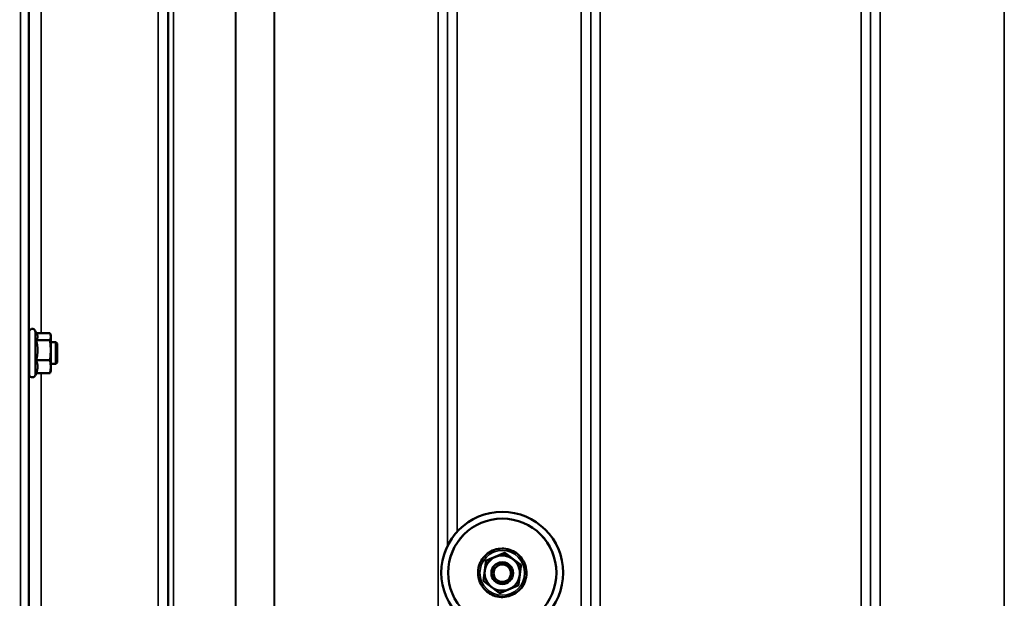
# Model space of a CAD drawing. Units: millimetres. Extents: x 140 to 11620, y -12 to 8304.
# Drawn here: x 7103 to 7467, y 3583 to 3796 of the extents above; entities that cross this region are included whole.
import ezdxf

# ---------------------------------------------------------------- set-up
doc = ezdxf.new("R2010")
doc.units = ezdxf.units.MM
doc.header["$LTSCALE"] = 28
for name, color, linetype, lineweight in [('Dimension (ISO)', 7, 'Continuous', 25), ('Visible (ISO)', 7, 'Continuous', 50), ('Visible Narrow (ISO)', 7, 'Continuous', 35)]:
    doc.layers.add(name, color=color, linetype=linetype, lineweight=lineweight)
doc.styles.add('Tricel ISO', font='isocpeur.ttf')
doc.dimstyles.new('Tricel ISO (cm) small', dxfattribs={"dimscale": 28, "dimtxt": 2.5, "dimasz": 4, "dimexe": 1.5, "dimexo": 1.5, "dimgap": 1, "dimtad": 1, "dimdec": 0, "dimlfac": 0.1, "dimrnd": 1e-08, "dimzin": 0, "dimtxsty": 'Tricel ISO', "dimcen": 0.09, "dimdle": 10, "dimclrd": 7, "dimclre": 7, "dimclrt": 256, "dimadec": 0, "dimazin": 0, "dimtfac": 1, "dimtdec": 0, "dimtmove": 0, "dimatfit": 3, "dimfxl": 1, "dimtolj": 1, "dimtzin": 0, "dimlwd": -1, "dimlwe": -1, "dimarcsym": 0})

# ---------------------------------------------------------------- blocks, each defined once
blk = doc.blocks.new('*D13')
at = {"layer": 'Defpoints', "color": 0, "transparency": 16777216}
for p in [(7289.6, 4263.18), (6617.6, 2783.18), (7112.59, 2783.18)]:
    blk.add_point(p, dxfattribs=at)
at = {"layer": 'Dimension (ISO)', "color": 7, "transparency": 16777216}
for p, q in [((7247.6, 4263.18), (6575.6, 4263.18)), ((6617.6, 4151.18), (6617.6, 2895.18)), ((7070.59, 2783.18), (6575.6, 2783.18))]:
    blk.add_line(p, q, dxfattribs=at)
for points in [[(6598.94, 4151.18), (6636.27, 4151.18), (6617.6, 4263.18)], [(6598.94, 2895.18), (6636.27, 2895.18), (6617.6, 2783.18)]]:
    blk.add_solid(points, dxfattribs=at)
at = {"layer": 'Dimension (ISO)', "transparency": 16777216, "insert": (6554.6, 3460.18), "char_height": 70, "attachment_point": 4, "rotation": 90, "style": 'Tricel ISO'}
blk.add_mtext('\\A1;148', dxfattribs=at)

msp = doc.modelspace()

# ---------------------------------------------------------------- linework, layer by layer
at = {"layer": 'Visible (ISO)'}
for p, q in [((7106.29, 3665.36), (7106.29, 3680.86)), ((7109.19, 3680.05), (7108.58, 3681.36)), ((7108.98, 3680.51), (7114.02, 3680.51)), ((7106.29, 3677.11), (7106.2, 3677.11)), ((7108.93, 3677.88), (7114.02, 3677.88)), ((7114.29, 3679.61), (7114.17, 3680.05)), ((7114.29, 3679.19), (7114.29, 3679.61)), ((7114.29, 3674.17), (7114.29, 3679.19)), ((7116.19, 3677.11), (7114.29, 3677.11)), ((7116.19, 3669.11), (7116.19, 3677.11)), ((7116.69, 3676.61), (7116.19, 3677.11)), ((7114.29, 3668.09), (7114.29, 3674.17)), ((7116.69, 3676.61), (7116.69, 3669.61)), ((7108.93, 3670.47), (7114.02, 3670.47)), ((7116.69, 3669.61), (7116.19, 3669.11)), ((7106.29, 3669.11), (7106.2, 3669.11)), ((7114.29, 3666.61), (7114.17, 3666.17)), ((7116.19, 3669.11), (7114.29, 3669.11)), ((7114.29, 3666.61), (7114.29, 3668.09)), ((7108.98, 3665.7), (7108.58, 3664.85)), ((7108.93, 3665.7), (7114.02, 3665.7)), ((7281.98, 3599.38), (7281.98, 3599.31)), ((7275.07, 3596.46), (7275.07, 3596.39)), ((7287.97, 3594.86), (7287.97, 3594.79)), ((7258.56, 3591.99), (7258.56, 3592)), ((7261.06, 3591.97), (7261.06, 3591.99)), ((7277.06, 3591.86), (7277.06, 3591.82)), ((7285.06, 3591.86), (7285.06, 3591.82)), ((7301.06, 3591.97), (7301.06, 3591.99)), ((7303.56, 3591.99), (7303.56, 3592)), ((7274.14, 3589.01), (7274.14, 3588.94))]:
    msp.add_line(p, q, dxfattribs=at)
for centre, start, end in [((7107.49, 3680.86), 25, 180), ((7107.49, 3665.36), 180, 335)]:
    msp.add_arc(centre, 1.2, start, end, dxfattribs=at)
for centre, major_axis, start_param, end_param in [((7281.06, 3592), (-22.5, 0), 3.141593, 6.283185), ((7281.06, 3591.99), (-20, 0), 3.141593, 6.283185), ((7281.06, 3591.86), (-6.5, 0), 5.112441, 6.159639), ((7281.06, 3591.86), (-6.5, 0), 4.065244, 5.112441), ((7281.06, 3591.86), (6.5, 0), 6.159639, 7.206836), ((7281.06, 3591.86), (4, 0), 6.276769, 9.431195), ((7281.06, 3591.86), (-6.5, 0), 6.159639, 7.206836), ((7281.06, 3591.86), (6.5, 0), 5.112441, 6.159639), ((7281.06, 3591.86), (6.5, 0), 4.065244, 5.112441)]:
    msp.add_ellipse(centre, major_axis=major_axis, ratio=0.9999, start_param=start_param, end_param=end_param, dxfattribs=at)
for centre, major_axis in [((7281.06, 3591.99), (-22.5, 0)), ((7281.06, 3591.97), (20, 0)), ((7281.06, 3591.82), (-4, 0)), ((7281.06, 3591.81), (3.23, 0))]:
    msp.add_ellipse(centre, major_axis=major_axis, ratio=0.9999, dxfattribs=at)
for points, weights in [([(7114.29, 3679.19), (7114.29, 3679.8), (7114.02, 3680.51)], [1, 1.0379548493, 1]), ([(7108.93, 3677.88), (7109.4, 3678.58), (7109.4, 3679.19)], [1.02350695612, 1.05008356558, 1]), ([(7109.4, 3674.17), (7109.4, 3675.89), (7108.93, 3677.88)], [1, 1.05008356558, 1.02350695612]), ([(7109.4, 3679.19), (7109.4, 3679.61), (7109.19, 3680.05)], [1, 1.03336372631, 1.03270791342]), ([(7114.02, 3677.88), (7114.29, 3678.58), (7114.29, 3679.19)], [1, 1.0379548493, 1]), ([(7114.29, 3674.17), (7114.29, 3675.89), (7114.02, 3677.88)], [1, 1.0379548493, 1]), ([(7108.93, 3670.47), (7109.4, 3672.46), (7109.4, 3674.17)], [1.02350695612, 1.05008356558, 1]), ([(7114.02, 3670.47), (7114.29, 3672.46), (7114.29, 3674.17)], [1, 1.0379548493, 1]), ([(7109.4, 3668.09), (7109.4, 3669.19), (7108.93, 3670.47)], [1, 1.05008356558, 1.02350695612]), ([(7114.29, 3668.09), (7114.29, 3669.19), (7114.02, 3670.47)], [1, 1.0379548493, 1]), ([(7108.93, 3665.7), (7109.4, 3666.98), (7109.4, 3668.09)], [1.02350695612, 1.05008356558, 1]), ([(7114.02, 3665.7), (7114.29, 3666.98), (7114.29, 3668.09)], [1, 1.0379548493, 1]), ([(7114.17, 3666.17), (7114.11, 3665.94), (7114.02, 3665.7)], [1.01681603947, 1.01257293214, 1]), ([(7275.07, 3596.46), (7276.92, 3597.24), (7278.52, 3597.91)], [1.02350695612, 1.05008356558, 1]), ([(7275.07, 3596.39), (7276.92, 3597.17), (7278.52, 3597.85)], [1, 1.0379548493, 1]), ([(7278.52, 3597.91), (7280.13, 3598.59), (7281.98, 3599.38)], [1, 1.05008356558, 1.02350695612]), ([(7278.52, 3597.85), (7280.13, 3598.52), (7281.98, 3599.31)], [1, 1.0379548493, 1]), ([(7281.98, 3599.38), (7283.59, 3598.16), (7284.97, 3597.11)], [1.02350695612, 1.05008356558, 1]), ([(7281.98, 3599.31), (7283.59, 3598.09), (7284.97, 3597.04)], [1, 1.0379548493, 1]), ([(7284.97, 3597.11), (7286.36, 3596.06), (7287.97, 3594.86)], [1, 1.05008356558, 1.02350695612]), ([(7284.97, 3597.04), (7286.36, 3595.99), (7287.97, 3594.79)], [1, 1.0379548493, 1]), ([(7274.61, 3592.73), (7274.82, 3594.46), (7275.07, 3596.46)], [1, 1.05008356558, 1.02350695612]), ([(7274.61, 3592.66), (7274.82, 3594.39), (7275.07, 3596.39)], [1, 1.0379548493, 1]), ([(7287.97, 3594.79), (7287.72, 3592.79), (7287.51, 3591.06)], [1, 1.0379548493, 1]), ([(7274.14, 3589.01), (7274.39, 3591), (7274.61, 3592.73)], [1.02350695612, 1.05008356558, 1]), ([(7274.14, 3588.94), (7274.39, 3590.93), (7274.61, 3592.66)], [1, 1.0379548493, 1]), ([(7287.51, 3591.06), (7287.29, 3589.33), (7287.04, 3587.34)], [1, 1.0379548493, 1]), ([(7277.14, 3586.67), (7275.75, 3587.72), (7274.14, 3588.94)], [1, 1.0379548493, 1]), ([(7280.13, 3584.42), (7278.53, 3585.62), (7277.14, 3586.67)], [1, 1.0379548493, 1]), ([(7287.04, 3587.34), (7285.19, 3586.55), (7283.59, 3585.87)], [1, 1.0379548493, 1]), ([(7283.59, 3585.87), (7281.98, 3585.19), (7280.13, 3584.42)], [1, 1.0379548493, 1])]:
    msp.add_rational_spline(points, weights, degree=2, dxfattribs=at)
for points, knots in [([(7106.23, 3669.11), (7106.23, 3669.09), (7106.23, 3669.07), (7106.22, 3668.89), (7106.22, 3668.83), (7106.21, 3668.92), (7106.2, 3669.07), (7106.2, 3669.59), (7106.19, 3669.96), (7106.18, 3670.78), (7106.18, 3671.28), (7106.18, 3672.37), (7106.18, 3672.94), (7106.18, 3674.01), (7106.18, 3674.57), (7106.18, 3675.58), (7106.18, 3676.03), (7106.19, 3676.71), (7106.2, 3677), (7106.2, 3677.33), (7106.21, 3677.39), (7106.21, 3677.34)], [1.102583, 1.102583, 1.102583, 1.102583, 1.116707, 1.116707, 1.276241, 1.276241, 1.436902, 1.436902, 1.597564, 1.597564, 1.758222, 1.758222, 1.918881, 1.918881, 2.079539, 2.079539, 2.240197, 2.240197, 2.400859, 2.400859, 2.56152, 2.56152, 2.56152, 2.56152]), ([(7272.81, 3588.47), (7273.18, 3587.59), (7273.7, 3586.77), (7274.96, 3585.34), (7275.7, 3584.72), (7277.35, 3583.75), (7278.25, 3583.4), (7280.12, 3583), (7281.08, 3582.96), (7282.98, 3583.16), (7283.91, 3583.42), (7285.65, 3584.22), (7286.45, 3584.75), (7287.85, 3586.05), (7288.44, 3586.82), (7289.36, 3588.49), (7289.69, 3589.4), (7290.03, 3591.28), (7290.05, 3592.25), (7289.79, 3594.14), (7289.5, 3595.06), (7288.66, 3596.77), (7288.1, 3597.56), (7286.76, 3598.92), (7285.98, 3599.49), (7284.28, 3600.36), (7283.36, 3600.66), (7281.47, 3600.95), (7280.5, 3600.94), (7278.62, 3600.62), (7277.71, 3600.31), (7276.02, 3599.41), (7275.25, 3598.83), (7273.93, 3597.45), (7273.38, 3596.65), (7272.56, 3594.93), (7272.29, 3594), (7272.06, 3592.11), (7272.09, 3591.14), (7272.4, 3589.61), (7272.58, 3589.03), (7272.81, 3588.47)], [0, 0, 0, 0, 0.319994, 0.319994, 0.639993, 0.639993, 0.959997, 0.959997, 1.280005, 1.280005, 1.600012, 1.600012, 1.920018, 1.920018, 2.240018, 2.240018, 2.560014, 2.560014, 2.880006, 2.880006, 3.199999, 3.199999, 3.519994, 3.519994, 3.839994, 3.839994, 4.159998, 4.159998, 4.480006, 4.480006, 4.800014, 4.800014, 5.120018, 5.120018, 5.440018, 5.440018, 5.760013, 5.760013, 6.080005, 6.080005, 6.283185, 6.283185, 6.283185, 6.283185])]:
    msp.add_open_spline(points, degree=3, knots=knots, dxfattribs=at)
msp.add_open_spline([(7106.21, 3677.34), (7106.22, 3677.31), (7106.22, 3677.23), (7106.22, 3677.11)], degree=3, dxfattribs=at)
at = {"layer": 'Visible Narrow (ISO)'}
for p, q in [((7154, 2813.26), (7154, 3987.38)), ((7260.87, 3601.93), (7260.87, 3985.96)), ((7264.37, 3987.8), (7264.37, 3607.09)), ((7310.25, 2813.25), (7310.25, 3988.23)), ((7313.75, 3986.39), (7313.75, 2816.72)), ((7417.12, 2816.73), (7417.12, 3985.96)), ((7420.62, 3987.81), (7420.62, 2813.25)), ((7466.5, 3022.29), (7466.5, 3987.81)), ((7157.5, 3985.52), (7157.5, 2816.73)), ((7157.53, 2819.8), (7157.53, 3983.96)), ((7157.73, 2820.93), (7157.73, 3983.41)), ((7159.62, 3982.76), (7159.62, 2822.27)), ((7260.84, 3983.99), (7260.84, 3601.88)), ((7313.78, 2819.79), (7313.78, 3984.42)), ((7417.09, 3984.4), (7417.09, 2819.79)), ((7182.48, 2822.85), (7182.48, 3965.16)), ((7182.62, 3964.91), (7182.62, 2822.86)), ((7196.78, 2824.69), (7196.78, 3950.07)), ((7196.92, 3950.07), (7196.92, 2824.7)), ((7257.34, 2824.7), (7257.34, 3950.07)), ((7317.28, 3950.07), (7317.28, 2824.7)), ((7413.59, 2824.7), (7413.59, 3950.07)), ((7103.09, 2795.6), (7103.09, 3883.74)), ((7106.09, 3882.6), (7106.09, 2798.55)), ((7106.28, 3677.11), (7106.28, 3806.87)), ((7110.78, 3803.79), (7110.78, 3680.51)), ((7108.58, 3664.85), (7108.58, 3681.36)), ((7106.28, 3537.22), (7106.28, 3669.11)), ((7110.78, 3665.7), (7110.78, 3540.73))]:
    msp.add_line(p, q, dxfattribs=at)
msp.add_ellipse((7281.06, 3591.94), major_axis=(8.26, 0), ratio=0.9999, dxfattribs=at)

# ---------------------------------------------------------------- dimensions: what is measured, and where the dimension line sits
at = {"layer": 'Dimension (ISO)', "color": 7}
dim = msp.add_linear_dim(base=(6617.6, 2783.18), p1=(7289.6, 4263.18), p2=(7112.59, 2783.18), angle=90, dimstyle='Tricel ISO (cm) small', override={"dimgap": 1, "dimdec": 0, "dimlfac": 0.1, "dimtol": 0, "dimlim": 0, "dimtp": 0, "dimtm": 0, "dimtdec": 0, "dimtofl": 0, "dimatfit": 1}, dxfattribs=at)
dim.commit()
dim.dimension.update_dxf_attribs({"geometry": '*D13', "text_midpoint": (6617.6, 3523.18), "dimtype": 160})

doc.saveas('drawing.dxf')
